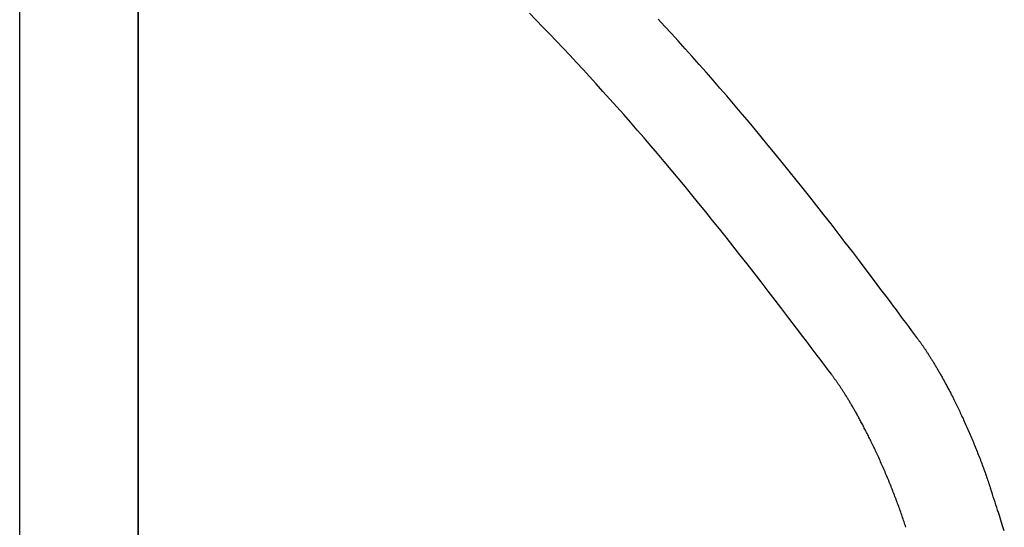
# Model space of a CAD drawing. Extents: x -390 to 978, y -392 to 574.
# Drawn here: x 96 to 129, y 59 to 76 of the extents above; entities that cross this region are included whole.
import ezdxf

# ---------------------------------------------------------------- set-up
doc = ezdxf.new("R2010")
doc.units = 0
doc.header["$LTSCALE"] = 20
doc.layers.add('DETAIL', color=5, linetype='CONTINUOUS')

msp = doc.modelspace()

# ---------------------------------------------------------------- linework, layer by layer
at = {"layer": 'DETAIL', "color": 5, "linetype": 'CONTINUOUS'}
for p, q in [((95.584, -180.673), (95.584, 180.673)), ((99.592, -180.673), (99.592, 180.673)), ((99.592, 180.673), (99.592, -180.673)), ((113.07, 76.152), (112.841, 76.385)), ((113.301, 75.914), (113.07, 76.152)), ((117.433, 75.941), (117.207, 76.185)), ((113.53, 75.677), (113.301, 75.914)), ((113.301, 75.914), (113.301, 75.914)), ((117.657, 75.697), (117.433, 75.941)), ((117.433, 75.941), (117.433, 75.941)), ((117.884, 75.447), (117.657, 75.697)), ((113.757, 75.439), (113.53, 75.677)), ((113.983, 75.201), (113.757, 75.439)), ((113.757, 75.439), (113.757, 75.439)), ((118.12, 75.186), (117.884, 75.447)), ((117.884, 75.447), (117.884, 75.447)), ((114.209, 74.961), (113.983, 75.201)), ((118.359, 74.92), (118.12, 75.186)), ((114.435, 74.72), (114.209, 74.961)), ((114.209, 74.961), (114.209, 74.961)), ((114.658, 74.48), (114.435, 74.72)), ((118.595, 74.654), (118.359, 74.92)), ((118.359, 74.92), (118.359, 74.92)), ((114.879, 74.24), (114.658, 74.48)), ((114.658, 74.48), (114.658, 74.48)), ((118.829, 74.389), (118.595, 74.654)), ((119.062, 74.122), (118.829, 74.389)), ((118.829, 74.389), (118.829, 74.389)), ((115.103, 73.995), (114.879, 74.24)), ((119.295, 73.854), (119.062, 74.122)), ((115.335, 73.738), (115.103, 73.995)), ((115.103, 73.995), (115.103, 73.995)), ((115.571, 73.476), (115.335, 73.738)), ((119.527, 73.585), (119.295, 73.854)), ((119.295, 73.854), (119.295, 73.854)), ((115.804, 73.215), (115.571, 73.476)), ((115.571, 73.476), (115.571, 73.476)), ((119.757, 73.316), (119.527, 73.585)), ((116.035, 72.954), (115.804, 73.215)), ((119.984, 73.048), (119.757, 73.316)), ((119.757, 73.316), (119.757, 73.316)), ((120.215, 72.775), (119.984, 73.048)), ((116.266, 72.692), (116.035, 72.954)), ((116.035, 72.954), (116.035, 72.954)), ((116.495, 72.429), (116.266, 72.692)), ((120.453, 72.49), (120.215, 72.775)), ((120.215, 72.775), (120.215, 72.775)), ((116.724, 72.164), (116.495, 72.429)), ((116.495, 72.429), (116.495, 72.429)), ((120.694, 72.2), (120.453, 72.49)), ((116.951, 71.9), (116.724, 72.164)), ((120.933, 71.91), (120.694, 72.2)), ((120.694, 72.2), (120.694, 72.2)), ((117.176, 71.636), (116.951, 71.9)), ((116.951, 71.9), (116.951, 71.9)), ((121.17, 71.621), (120.933, 71.91)), ((117.404, 71.367), (117.176, 71.636)), ((117.639, 71.087), (117.404, 71.367)), ((117.404, 71.367), (117.404, 71.367)), ((121.405, 71.331), (121.17, 71.621)), ((121.17, 71.621), (121.17, 71.621)), ((117.877, 70.801), (117.639, 71.087)), ((121.641, 71.04), (121.405, 71.331)), ((121.876, 70.747), (121.641, 71.04)), ((121.641, 71.04), (121.641, 71.04)), ((118.113, 70.516), (117.877, 70.801)), ((117.877, 70.801), (117.877, 70.801)), ((122.108, 70.455), (121.876, 70.747)), ((118.347, 70.231), (118.113, 70.516)), ((122.339, 70.164), (122.108, 70.455)), ((122.108, 70.455), (122.108, 70.455)), ((118.58, 69.946), (118.347, 70.231)), ((118.347, 70.231), (118.347, 70.231)), ((122.573, 69.868), (122.339, 70.164)), ((118.813, 69.659), (118.58, 69.946)), ((122.813, 69.56), (122.573, 69.868)), ((122.573, 69.868), (122.573, 69.868)), ((119.045, 69.37), (118.813, 69.659)), ((118.813, 69.659), (118.813, 69.659)), ((119.275, 69.083), (119.045, 69.37)), ((123.057, 69.248), (122.813, 69.56)), ((119.504, 68.797), (119.275, 69.083)), ((119.275, 69.083), (119.275, 69.083)), ((123.298, 68.936), (123.057, 69.248)), ((123.057, 69.248), (123.057, 69.248)), ((119.735, 68.505), (119.504, 68.797)), ((123.538, 68.625), (123.298, 68.936)), ((119.973, 68.203), (119.735, 68.505)), ((119.735, 68.505), (119.735, 68.505)), ((123.778, 68.31), (123.538, 68.625)), ((123.538, 68.625), (123.538, 68.625)), ((120.213, 67.896), (119.973, 68.203)), ((124.016, 67.999), (123.778, 68.31)), ((120.452, 67.591), (120.213, 67.896)), ((120.213, 67.896), (120.213, 67.896)), ((124.248, 67.693), (124.016, 67.999)), ((124.016, 67.999), (124.016, 67.999)), ((124.491, 67.372), (124.248, 67.693)), ((120.689, 67.285), (120.452, 67.591)), ((124.748, 67.03), (124.491, 67.372)), ((124.491, 67.372), (124.491, 67.372)), ((120.927, 66.976), (120.689, 67.285)), ((120.689, 67.285), (120.689, 67.285)), ((124.963, 66.743), (124.748, 67.03)), ((121.162, 66.671), (120.927, 66.976)), ((125.088, 66.576), (124.963, 66.743)), ((124.963, 66.743), (124.963, 66.743)), ((121.392, 66.372), (121.162, 66.671)), ((121.162, 66.671), (121.162, 66.671)), ((121.633, 66.056), (121.392, 66.372)), ((125.17, 66.465), (125.088, 66.576)), ((125.268, 66.334), (125.17, 66.465)), ((125.17, 66.465), (125.17, 66.465)), ((121.889, 65.72), (121.633, 66.056)), ((121.633, 66.056), (121.633, 66.056)), ((125.377, 66.188), (125.268, 66.334)), ((125.482, 66.047), (125.377, 66.188)), ((125.377, 66.188), (125.377, 66.188)), ((125.584, 65.91), (125.482, 66.047)), ((122.102, 65.44), (121.889, 65.72)), ((125.686, 65.771), (125.584, 65.91)), ((125.584, 65.91), (125.584, 65.91)), ((125.79, 65.631), (125.686, 65.771)), ((122.221, 65.283), (122.102, 65.44)), ((122.102, 65.44), (122.102, 65.44)), ((125.893, 65.492), (125.79, 65.631)), ((125.79, 65.631), (125.79, 65.631)), ((125.996, 65.353), (125.893, 65.492)), ((125.995, 65.353), (126.008, 65.335)), ((122.296, 65.183), (122.221, 65.283)), ((122.387, 65.063), (122.296, 65.183)), ((122.296, 65.183), (122.296, 65.183)), ((122.49, 64.927), (122.387, 65.063)), ((126.008, 65.335), (126.021, 65.318)), ((126.021, 65.318), (126.021, 65.318)), ((126.021, 65.318), (126.033, 65.301)), ((126.033, 65.301), (126.046, 65.283)), ((126.046, 65.283), (126.046, 65.283)), ((126.046, 65.283), (126.059, 65.266)), ((126.059, 65.266), (126.071, 65.248)), ((126.071, 65.248), (126.071, 65.248)), ((126.071, 65.248), (126.084, 65.231)), ((126.084, 65.231), (126.096, 65.213)), ((126.096, 65.213), (126.096, 65.213)), ((126.096, 65.213), (126.108, 65.196)), ((126.108, 65.196), (126.121, 65.178)), ((126.121, 65.178), (126.121, 65.178)), ((126.121, 65.178), (126.134, 65.16)), ((126.134, 65.16), (126.147, 65.141)), ((126.147, 65.141), (126.147, 65.141)), ((126.147, 65.141), (126.16, 65.122)), ((126.16, 65.122), (126.173, 65.103)), ((126.173, 65.103), (126.173, 65.103)), ((126.173, 65.103), (126.186, 65.084)), ((126.186, 65.084), (126.199, 65.065)), ((126.199, 65.065), (126.199, 65.065)), ((126.199, 65.065), (126.211, 65.046)), ((126.211, 65.046), (126.224, 65.028)), ((126.224, 65.028), (126.224, 65.028)), ((126.224, 65.028), (126.237, 65.009)), ((122.588, 64.796), (122.49, 64.927)), ((122.49, 64.927), (122.49, 64.927)), ((122.684, 64.67), (122.588, 64.796)), ((126.237, 65.009), (126.25, 64.99)), ((126.25, 64.99), (126.25, 64.99)), ((126.25, 64.99), (126.263, 64.97)), ((126.263, 64.97), (126.277, 64.949)), ((126.277, 64.949), (126.277, 64.949)), ((126.277, 64.949), (126.29, 64.928)), ((126.29, 64.928), (126.304, 64.908)), ((126.304, 64.908), (126.304, 64.908)), ((126.304, 64.908), (126.317, 64.887)), ((126.317, 64.887), (126.33, 64.867)), ((126.33, 64.867), (126.33, 64.867)), ((126.33, 64.867), (126.344, 64.846)), ((126.344, 64.846), (126.357, 64.826)), ((126.357, 64.826), (126.357, 64.826)), ((126.357, 64.826), (126.37, 64.805)), ((126.37, 64.805), (126.384, 64.784)), ((126.384, 64.784), (126.384, 64.784)), ((126.384, 64.784), (126.398, 64.762)), ((126.398, 64.762), (126.412, 64.739)), ((126.412, 64.739), (126.412, 64.739)), ((126.412, 64.739), (126.427, 64.716)), ((126.427, 64.716), (126.441, 64.693)), ((126.441, 64.693), (126.441, 64.693)), ((126.441, 64.693), (126.455, 64.67)), ((122.78, 64.542), (122.684, 64.67)), ((122.684, 64.67), (122.684, 64.67)), ((122.877, 64.412), (122.78, 64.542)), ((122.974, 64.284), (122.877, 64.412)), ((122.877, 64.412), (122.877, 64.412)), ((126.455, 64.67), (126.47, 64.647)), ((126.47, 64.647), (126.47, 64.647)), ((126.47, 64.647), (126.484, 64.624)), ((126.484, 64.624), (126.498, 64.602)), ((126.498, 64.602), (126.498, 64.602)), ((126.498, 64.602), (126.512, 64.579)), ((126.512, 64.579), (126.526, 64.556)), ((126.526, 64.556), (126.526, 64.556)), ((126.526, 64.556), (126.541, 64.53)), ((126.541, 64.53), (126.557, 64.504)), ((126.557, 64.504), (126.557, 64.504)), ((126.557, 64.504), (126.573, 64.478)), ((126.573, 64.478), (126.588, 64.452)), ((126.588, 64.452), (126.588, 64.452)), ((126.588, 64.452), (126.604, 64.426)), ((126.604, 64.426), (126.619, 64.4)), ((126.619, 64.4), (126.619, 64.4)), ((126.619, 64.4), (126.635, 64.374)), ((126.635, 64.374), (126.65, 64.348)), ((126.65, 64.348), (126.65, 64.348)), ((126.65, 64.348), (126.665, 64.323)), ((123.07, 64.155), (122.974, 64.284)), ((123.082, 64.139), (123.07, 64.155)), ((123.094, 64.122), (123.082, 64.139)), ((123.106, 64.106), (123.094, 64.122)), ((123.094, 64.122), (123.094, 64.122)), ((123.118, 64.09), (123.106, 64.106)), ((123.13, 64.073), (123.118, 64.09)), ((123.118, 64.09), (123.118, 64.09)), ((123.142, 64.057), (123.13, 64.073)), ((123.154, 64.04), (123.142, 64.057)), ((123.142, 64.057), (123.142, 64.057)), ((123.166, 64.024), (123.154, 64.04)), ((123.178, 64.007), (123.166, 64.024)), ((123.166, 64.024), (123.166, 64.024)), ((126.665, 64.323), (126.68, 64.296)), ((126.68, 64.296), (126.68, 64.296)), ((126.68, 64.296), (126.697, 64.267)), ((126.697, 64.267), (126.715, 64.237)), ((126.715, 64.237), (126.715, 64.237)), ((126.715, 64.237), (126.732, 64.207)), ((126.732, 64.207), (126.749, 64.177)), ((126.749, 64.177), (126.749, 64.177)), ((126.749, 64.177), (126.766, 64.147)), ((126.766, 64.147), (126.783, 64.117)), ((126.783, 64.117), (126.783, 64.117)), ((126.783, 64.117), (126.8, 64.087)), ((126.8, 64.087), (126.817, 64.057)), ((126.817, 64.057), (126.817, 64.057)), ((126.817, 64.057), (126.833, 64.028)), ((126.833, 64.028), (126.85, 63.997)), ((123.19, 63.991), (123.178, 64.007)), ((123.202, 63.973), (123.19, 63.991)), ((123.19, 63.991), (123.19, 63.991)), ((123.215, 63.955), (123.202, 63.973)), ((123.227, 63.938), (123.215, 63.955)), ((123.215, 63.955), (123.215, 63.955)), ((123.24, 63.92), (123.227, 63.938)), ((123.252, 63.902), (123.24, 63.92)), ((123.24, 63.92), (123.24, 63.92)), ((123.264, 63.885), (123.252, 63.902)), ((123.277, 63.867), (123.264, 63.885)), ((123.264, 63.885), (123.264, 63.885)), ((123.289, 63.849), (123.277, 63.867)), ((123.301, 63.831), (123.289, 63.849)), ((123.289, 63.849), (123.289, 63.849)), ((123.313, 63.813), (123.301, 63.831)), ((123.326, 63.794), (123.313, 63.813)), ((123.313, 63.813), (123.313, 63.813)), ((123.339, 63.775), (123.326, 63.794)), ((123.352, 63.756), (123.339, 63.775)), ((123.339, 63.775), (123.339, 63.775)), ((123.365, 63.737), (123.352, 63.756)), ((123.378, 63.717), (123.365, 63.737)), ((123.365, 63.737), (123.365, 63.737)), ((123.39, 63.698), (123.378, 63.717)), ((123.403, 63.679), (123.39, 63.698)), ((123.39, 63.698), (123.39, 63.698)), ((126.85, 63.997), (126.85, 63.997)), ((126.85, 63.997), (126.868, 63.964)), ((126.868, 63.964), (126.888, 63.929)), ((126.888, 63.929), (126.888, 63.929)), ((126.888, 63.929), (126.907, 63.894)), ((126.907, 63.894), (126.925, 63.86)), ((126.925, 63.86), (126.925, 63.86)), ((126.925, 63.86), (126.944, 63.826)), ((126.944, 63.826), (126.962, 63.791)), ((126.962, 63.791), (126.962, 63.791)), ((126.962, 63.791), (126.981, 63.756)), ((126.981, 63.756), (126.999, 63.722)), ((126.999, 63.722), (126.999, 63.722)), ((126.999, 63.722), (127.017, 63.688)), ((127.017, 63.688), (127.036, 63.653)), ((123.416, 63.659), (123.403, 63.679)), ((123.428, 63.64), (123.416, 63.659)), ((123.416, 63.659), (123.416, 63.659)), ((123.441, 63.621), (123.428, 63.64)), ((123.454, 63.6), (123.441, 63.621)), ((123.441, 63.621), (123.441, 63.621)), ((123.468, 63.578), (123.454, 63.6)), ((123.482, 63.557), (123.468, 63.578)), ((123.468, 63.578), (123.468, 63.578)), ((123.495, 63.536), (123.482, 63.557)), ((123.509, 63.515), (123.495, 63.536)), ((123.495, 63.536), (123.495, 63.536)), ((123.522, 63.494), (123.509, 63.515)), ((123.536, 63.472), (123.522, 63.494)), ((123.522, 63.494), (123.522, 63.494)), ((123.549, 63.451), (123.536, 63.472)), ((123.562, 63.43), (123.549, 63.451)), ((123.549, 63.451), (123.549, 63.451)), ((123.576, 63.409), (123.562, 63.43)), ((123.59, 63.385), (123.576, 63.409)), ((123.576, 63.409), (123.576, 63.409)), ((123.605, 63.361), (123.59, 63.385)), ((123.62, 63.337), (123.605, 63.361)), ((123.605, 63.361), (123.605, 63.361)), ((127.036, 63.653), (127.036, 63.653)), ((127.036, 63.653), (127.056, 63.614)), ((127.056, 63.614), (127.077, 63.574)), ((127.077, 63.574), (127.077, 63.574)), ((127.077, 63.574), (127.097, 63.534)), ((127.097, 63.534), (127.118, 63.495)), ((127.118, 63.495), (127.118, 63.495)), ((127.118, 63.495), (127.138, 63.456)), ((127.138, 63.456), (127.158, 63.416)), ((127.158, 63.416), (127.158, 63.416)), ((127.158, 63.416), (127.178, 63.376)), ((127.178, 63.376), (127.198, 63.336)), ((123.634, 63.313), (123.62, 63.337)), ((123.649, 63.29), (123.634, 63.313)), ((123.634, 63.313), (123.634, 63.313)), ((123.663, 63.266), (123.649, 63.29)), ((123.678, 63.242), (123.663, 63.266)), ((123.663, 63.266), (123.663, 63.266)), ((123.692, 63.218), (123.678, 63.242)), ((123.706, 63.194), (123.692, 63.218)), ((123.692, 63.218), (123.692, 63.218)), ((123.721, 63.17), (123.706, 63.194)), ((123.736, 63.143), (123.721, 63.17)), ((123.721, 63.17), (123.721, 63.17)), ((123.753, 63.116), (123.736, 63.143)), ((123.769, 63.088), (123.753, 63.116)), ((123.753, 63.116), (123.753, 63.116)), ((123.785, 63.061), (123.769, 63.088)), ((123.8, 63.034), (123.785, 63.061)), ((123.785, 63.061), (123.785, 63.061)), ((123.816, 63.007), (123.8, 63.034)), ((127.198, 63.336), (127.198, 63.336)), ((127.198, 63.336), (127.218, 63.298)), ((127.218, 63.298), (127.238, 63.257)), ((127.238, 63.257), (127.238, 63.257)), ((127.238, 63.257), (127.26, 63.213)), ((127.26, 63.213), (127.283, 63.167)), ((127.283, 63.167), (127.283, 63.167)), ((127.283, 63.167), (127.305, 63.122)), ((127.305, 63.122), (127.327, 63.077)), ((127.327, 63.077), (127.327, 63.077)), ((127.327, 63.077), (127.348, 63.032)), ((127.348, 63.032), (127.37, 62.986)), ((123.832, 62.979), (123.816, 63.007)), ((123.816, 63.007), (123.816, 63.007)), ((123.848, 62.952), (123.832, 62.979)), ((123.863, 62.925), (123.848, 62.952)), ((123.848, 62.952), (123.848, 62.952)), ((123.879, 62.897), (123.863, 62.925)), ((123.896, 62.867), (123.879, 62.897)), ((123.879, 62.897), (123.879, 62.897)), ((123.914, 62.835), (123.896, 62.867)), ((123.932, 62.803), (123.914, 62.835)), ((123.914, 62.835), (123.914, 62.835)), ((123.949, 62.772), (123.932, 62.803)), ((123.966, 62.741), (123.949, 62.772)), ((123.949, 62.772), (123.949, 62.772)), ((123.983, 62.71), (123.966, 62.741)), ((124.001, 62.678), (123.983, 62.71)), ((123.983, 62.71), (123.983, 62.71)), ((127.37, 62.986), (127.37, 62.986)), ((127.37, 62.986), (127.392, 62.941)), ((127.392, 62.941), (127.413, 62.896)), ((127.413, 62.896), (127.413, 62.896)), ((127.413, 62.896), (127.434, 62.851)), ((127.434, 62.851), (127.456, 62.805)), ((127.456, 62.805), (127.456, 62.805)), ((127.456, 62.805), (127.479, 62.757)), ((127.479, 62.757), (127.502, 62.707)), ((127.502, 62.707), (127.502, 62.707)), ((127.502, 62.707), (127.525, 62.657)), ((124.018, 62.647), (124.001, 62.678)), ((124.035, 62.616), (124.018, 62.647)), ((124.018, 62.647), (124.018, 62.647)), ((124.052, 62.584), (124.035, 62.616)), ((124.071, 62.549), (124.052, 62.584)), ((124.052, 62.584), (124.052, 62.584)), ((124.09, 62.513), (124.071, 62.549)), ((124.109, 62.477), (124.09, 62.513)), ((124.09, 62.513), (124.09, 62.513)), ((124.128, 62.442), (124.109, 62.477)), ((124.146, 62.407), (124.128, 62.442)), ((124.128, 62.442), (124.128, 62.442)), ((124.165, 62.371), (124.146, 62.407)), ((124.184, 62.335), (124.165, 62.371)), ((124.165, 62.371), (124.165, 62.371)), ((127.525, 62.657), (127.547, 62.608)), ((127.547, 62.608), (127.547, 62.608)), ((127.547, 62.608), (127.57, 62.558)), ((127.57, 62.558), (127.592, 62.509)), ((127.592, 62.509), (127.592, 62.509)), ((127.592, 62.509), (127.614, 62.459)), ((127.614, 62.459), (127.637, 62.41)), ((127.637, 62.41), (127.637, 62.41)), ((127.637, 62.41), (127.659, 62.36)), ((127.659, 62.36), (127.681, 62.31)), ((124.202, 62.299), (124.184, 62.335)), ((124.221, 62.264), (124.202, 62.299)), ((124.202, 62.299), (124.202, 62.299)), ((124.239, 62.228), (124.221, 62.264)), ((124.259, 62.188), (124.239, 62.228)), ((124.239, 62.228), (124.239, 62.228)), ((124.28, 62.148), (124.259, 62.188)), ((124.3, 62.108), (124.28, 62.148)), ((124.28, 62.148), (124.28, 62.148)), ((124.32, 62.068), (124.3, 62.108)), ((124.34, 62.028), (124.32, 62.068)), ((124.32, 62.068), (124.32, 62.068)), ((124.36, 61.987), (124.34, 62.028)), ((127.681, 62.31), (127.681, 62.31)), ((127.681, 62.31), (127.703, 62.26)), ((127.703, 62.26), (127.725, 62.209)), ((127.725, 62.209), (127.725, 62.209)), ((127.725, 62.209), (127.747, 62.158)), ((127.747, 62.158), (127.769, 62.107)), ((127.769, 62.107), (127.769, 62.107)), ((127.769, 62.107), (127.791, 62.056)), ((127.791, 62.056), (127.812, 62.005)), ((124.38, 61.947), (124.36, 61.987)), ((124.36, 61.987), (124.36, 61.987)), ((124.4, 61.907), (124.38, 61.947)), ((124.42, 61.867), (124.4, 61.907)), ((124.4, 61.907), (124.4, 61.907)), ((124.439, 61.826), (124.42, 61.867)), ((124.461, 61.782), (124.439, 61.826)), ((124.439, 61.826), (124.439, 61.826)), ((124.482, 61.737), (124.461, 61.782)), ((124.504, 61.692), (124.482, 61.737)), ((124.482, 61.737), (124.482, 61.737)), ((124.525, 61.648), (124.504, 61.692)), ((127.812, 62.005), (127.812, 62.005)), ((127.812, 62.005), (127.834, 61.954)), ((127.834, 61.954), (127.855, 61.903)), ((127.855, 61.903), (127.855, 61.903)), ((127.855, 61.903), (127.876, 61.851)), ((127.876, 61.851), (127.897, 61.8)), ((127.897, 61.8), (127.897, 61.8)), ((127.897, 61.8), (127.918, 61.749)), ((127.918, 61.749), (127.939, 61.698)), ((127.939, 61.698), (127.939, 61.698)), ((127.939, 61.698), (127.96, 61.647)), ((124.546, 61.603), (124.525, 61.648)), ((124.525, 61.648), (124.525, 61.648)), ((124.567, 61.558), (124.546, 61.603)), ((124.588, 61.513), (124.567, 61.558)), ((124.567, 61.558), (124.567, 61.558)), ((124.609, 61.469), (124.588, 61.513)), ((124.629, 61.424), (124.609, 61.469)), ((124.609, 61.469), (124.609, 61.469)), ((124.65, 61.379), (124.629, 61.424)), ((124.672, 61.331), (124.65, 61.379)), ((124.65, 61.379), (124.65, 61.379)), ((127.96, 61.647), (127.98, 61.596)), ((127.98, 61.596), (127.98, 61.596)), ((127.98, 61.596), (128.001, 61.545)), ((128.001, 61.545), (128.021, 61.493)), ((128.021, 61.493), (128.021, 61.493)), ((128.021, 61.493), (128.041, 61.442)), ((128.041, 61.442), (128.061, 61.391)), ((128.061, 61.391), (128.061, 61.391)), ((128.061, 61.391), (128.081, 61.339)), ((124.694, 61.283), (124.672, 61.331)), ((124.716, 61.235), (124.694, 61.283)), ((124.694, 61.283), (124.694, 61.283)), ((124.737, 61.187), (124.716, 61.235)), ((124.758, 61.139), (124.737, 61.187)), ((124.737, 61.187), (124.737, 61.187)), ((124.78, 61.091), (124.758, 61.139)), ((124.801, 61.043), (124.78, 61.091)), ((124.78, 61.091), (124.78, 61.091)), ((124.822, 60.995), (124.801, 61.043)), ((128.081, 61.339), (128.101, 61.288)), ((128.101, 61.288), (128.101, 61.288)), ((128.101, 61.288), (128.121, 61.237)), ((128.121, 61.237), (128.14, 61.186)), ((128.14, 61.186), (128.14, 61.186)), ((128.14, 61.186), (128.159, 61.136)), ((128.159, 61.136), (128.178, 61.085)), ((128.178, 61.085), (128.178, 61.085)), ((128.178, 61.085), (128.197, 61.034)), ((128.197, 61.034), (128.216, 60.983)), ((124.843, 60.946), (124.822, 60.995)), ((124.822, 60.995), (124.822, 60.995)), ((124.864, 60.898), (124.843, 60.946)), ((124.885, 60.849), (124.864, 60.898)), ((124.864, 60.898), (124.864, 60.898)), ((124.906, 60.8), (124.885, 60.849)), ((124.926, 60.751), (124.906, 60.8)), ((124.906, 60.8), (124.906, 60.8)), ((124.947, 60.702), (124.926, 60.751)), ((124.968, 60.652), (124.947, 60.702)), ((124.947, 60.702), (124.947, 60.702)), ((128.216, 60.983), (128.216, 60.983)), ((128.216, 60.983), (128.234, 60.932)), ((128.234, 60.932), (128.253, 60.881)), ((128.253, 60.881), (128.253, 60.881)), ((128.253, 60.881), (128.271, 60.83)), ((128.271, 60.83), (128.29, 60.779)), ((128.29, 60.779), (128.29, 60.779)), ((128.29, 60.779), (128.307, 60.729)), ((128.307, 60.729), (128.325, 60.68)), ((128.325, 60.68), (128.325, 60.68)), ((128.325, 60.68), (128.342, 60.63)), ((124.988, 60.603), (124.968, 60.652)), ((125.008, 60.554), (124.988, 60.603)), ((124.988, 60.603), (124.988, 60.603)), ((125.029, 60.505), (125.008, 60.554)), ((125.049, 60.455), (125.029, 60.505)), ((125.029, 60.505), (125.029, 60.505)), ((125.069, 60.406), (125.049, 60.455)), ((125.088, 60.357), (125.069, 60.406)), ((125.069, 60.406), (125.069, 60.406)), ((125.107, 60.309), (125.088, 60.357)), ((128.342, 60.63), (128.359, 60.58)), ((128.359, 60.58), (128.359, 60.58)), ((128.359, 60.58), (128.376, 60.531)), ((128.376, 60.531), (128.393, 60.481)), ((128.393, 60.481), (128.393, 60.481)), ((128.393, 60.481), (128.41, 60.431)), ((128.41, 60.431), (128.427, 60.382)), ((128.427, 60.382), (128.427, 60.382)), ((128.427, 60.382), (128.443, 60.332)), ((125.127, 60.261), (125.107, 60.309)), ((125.107, 60.309), (125.107, 60.309)), ((125.146, 60.212), (125.127, 60.261)), ((125.165, 60.163), (125.146, 60.212)), ((125.146, 60.212), (125.146, 60.212)), ((125.184, 60.115), (125.165, 60.163)), ((125.203, 60.066), (125.184, 60.115)), ((125.184, 60.115), (125.184, 60.115)), ((125.221, 60.018), (125.203, 60.066)), ((125.24, 59.969), (125.221, 60.018)), ((125.221, 60.018), (125.221, 60.018)), ((128.443, 60.332), (128.46, 60.282)), ((128.49, 60.191), (128.46, 60.282)), ((128.52, 60.099), (128.49, 60.191)), ((128.55, 60.008), (128.52, 60.099)), ((128.52, 60.099), (128.52, 60.099)), ((125.258, 59.92), (125.24, 59.969)), ((125.276, 59.872), (125.258, 59.92)), ((125.258, 59.92), (125.258, 59.92)), ((125.294, 59.824), (125.276, 59.872)), ((125.312, 59.777), (125.294, 59.824)), ((125.294, 59.824), (125.294, 59.824)), ((125.33, 59.729), (125.312, 59.777)), ((125.347, 59.681), (125.33, 59.729)), ((125.33, 59.729), (125.33, 59.729)), ((125.365, 59.633), (125.347, 59.681)), ((128.579, 59.917), (128.55, 60.008)), ((128.609, 59.827), (128.579, 59.917)), ((128.579, 59.917), (128.579, 59.917)), ((128.639, 59.735), (128.609, 59.827)), ((128.67, 59.64), (128.639, 59.735)), ((128.639, 59.735), (128.639, 59.735)), ((125.382, 59.585), (125.365, 59.633)), ((125.365, 59.633), (125.365, 59.633)), ((125.399, 59.537), (125.382, 59.585)), ((125.416, 59.488), (125.399, 59.537)), ((125.399, 59.537), (125.399, 59.537)), ((125.433, 59.44), (125.416, 59.488)), ((125.45, 59.393), (125.433, 59.44)), ((125.433, 59.44), (125.433, 59.44)), ((125.466, 59.347), (125.45, 59.393)), ((125.482, 59.3), (125.466, 59.347)), ((125.466, 59.347), (125.466, 59.347)), ((128.698, 59.552), (128.67, 59.64)), ((128.724, 59.473), (128.698, 59.552)), ((128.698, 59.552), (128.698, 59.552)), ((128.757, 59.369), (128.724, 59.473)), ((128.809, 59.211), (128.757, 59.369)), ((128.757, 59.369), (128.757, 59.369)), ((125.498, 59.253), (125.482, 59.3)), ((125.514, 59.206), (125.498, 59.253)), ((125.498, 59.253), (125.498, 59.253)), ((125.53, 59.159), (125.514, 59.206)), ((125.546, 59.113), (125.53, 59.159)), ((125.53, 59.159), (125.53, 59.159)), ((125.561, 59.066), (125.546, 59.113)), ((125.577, 59.018), (125.561, 59.066)), ((125.561, 59.066), (125.561, 59.066)), ((125.592, 58.971), (125.577, 59.018)), ((128.868, 59.027), (128.809, 59.211)), ((128.924, 58.852), (128.868, 59.027)), ((128.868, 59.027), (128.868, 59.027))]:
    msp.add_line(p, q, dxfattribs=at)

doc.saveas('drawing.dxf')
